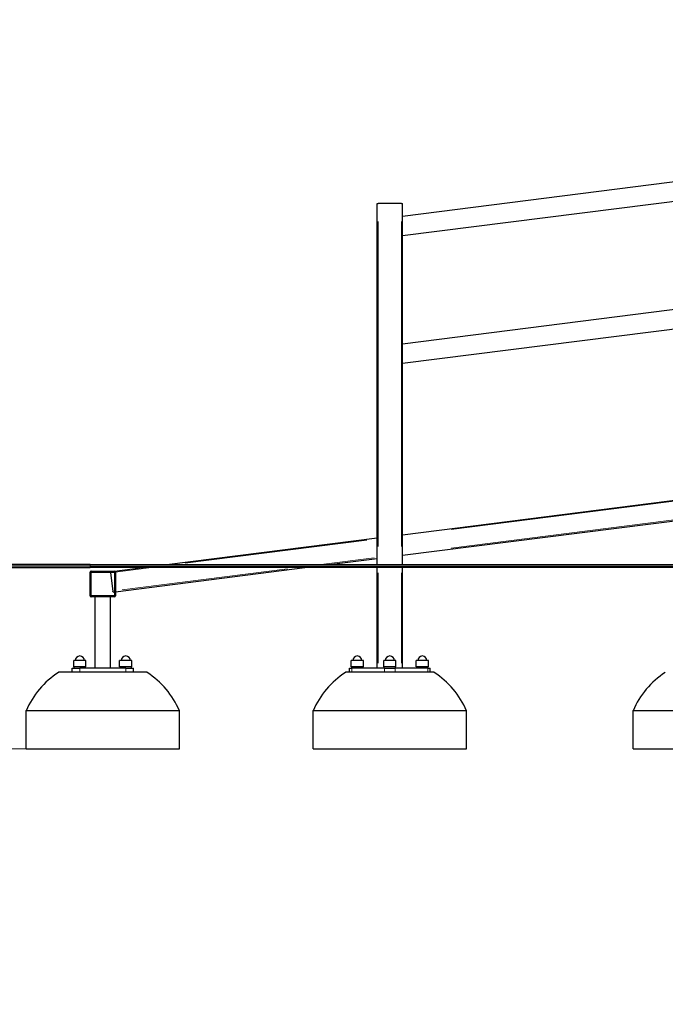
# Model space of a CAD drawing. Units: millimetres. Extents: x 7350 to 27565, y 3559 to 23132.
# Drawn here: x 9177 to 10441, y 19220 to 21148 of the extents above; entities that cross this region are included whole.
import ezdxf

# ---------------------------------------------------------------- set-up
doc = ezdxf.new("R2010")
doc.units = ezdxf.units.MM
doc.header["$LTSCALE"] = 100
for name, color, linetype, lineweight in [('Widoczne (ISO)', 7, 'Continuous', 25), ('Widoczne wąskie (ISO)', 7, 'Continuous', 15), ('Wymiar (ISO)', 116, 'Continuous', 18)]:
    doc.layers.add(name, color=color, linetype=linetype, lineweight=lineweight)
doc.styles.add('Tekst etykiety (ISO)', font='tahoma.ttf')
doc.dimstyles.new('Domyślne (ISO)', dxfattribs={"dimscale": 100, "dimtxt": 3.5, "dimasz": 2.5, "dimexe": 3.175, "dimexo": 0, "dimgap": 0.762, "dimtad": 1, "dimtoh": 1, "dimdec": 0, "dimrnd": 1e-08, "dimzin": 0, "dimtxsty": 'Tekst etykiety (ISO)', "dimcen": 0.09, "dimdle": 10, "dimclrd": 256, "dimclre": 256, "dimclrt": 256, "dimadec": 0, "dimazin": 0, "dimtfac": 0.714286, "dimtdec": 0, "dimtmove": 0, "dimatfit": 3, "dimfxl": 1, "dimtolj": 1, "dimtzin": 0, "dimlwd": -1, "dimlwe": -1, "dimarcsym": 0})

# ---------------------------------------------------------------- blocks, each defined once
blk = doc.blocks.new('*D18')
at = {"layer": 'Defpoints', "color": 0}
for p in [(8425.2, 20081.3), (8545.5, 20081.3), (9190.2, 19720.3)]:
    blk.add_point(p, dxfattribs=at)
at = {"layer": 'Wymiar (ISO)'}
for p, q in [((8545.5, 20331.3), (8545.5, 21460.2)), ((8425.2, 20081.3), (8863, 20081.3)), ((9190.2, 19720.3), (8228, 19720.3)), ((8545.5, 19470.3), (8545.5, 19220.3))]:
    blk.add_line(p, q, dxfattribs=at)
for points in [[(8503.9, 20331.3), (8587.2, 20331.3), (8545.5, 20081.3)], [(8503.9, 19470.3), (8587.2, 19470.3), (8545.5, 19720.3)]]:
    blk.add_solid(points, dxfattribs=at)
at = {"layer": 'Wymiar (ISO)', "insert": (8104.8, 21020.7), "char_height": 350, "attachment_point": 2, "rotation": 90, "style": 'Tekst etykiety (ISO)'}
blk.add_mtext('\\A1;361', dxfattribs=at)
blk = doc.blocks.new('*D21')
at = {"layer": 'Defpoints', "color": 0}
for p in [(7797.4, 23130.9), (11159.7, 23130.9), (7876.2, 20081.3)]:
    blk.add_point(p, dxfattribs=at)
at = {"layer": 'Wymiar (ISO)'}
for p, q in [((11159.7, 23130.9), (7479.9, 23130.9)), ((7797.4, 20331.3), (7797.4, 22880.9)), ((7876.2, 20081.3), (7479.9, 20081.3))]:
    blk.add_line(p, q, dxfattribs=at)
for points in [[(7755.7, 22880.9), (7839, 22880.9), (7797.4, 23130.9)], [(7755.7, 20331.3), (7839, 20331.3), (7797.4, 20081.3)]]:
    blk.add_solid(points, dxfattribs=at)
at = {"layer": 'Wymiar (ISO)', "insert": (7356.6, 21621.3), "char_height": 350, "attachment_point": 2, "rotation": 90, "style": 'Tekst etykiety (ISO)'}
blk.add_mtext('\\A1;3050', dxfattribs=at)

msp = doc.modelspace()

# ---------------------------------------------------------------- linework, layer by layer
at = {"layer": 'Widoczne (ISO)'}
for p, q in [((9927.2, 20763.8), (11825.2, 21004.7)), ((9927.2, 20725.5), (11825.2, 20966.4)), ((9877.2, 20788.3), (9879.2, 20788.3)), ((9877.2, 20081.3), (9877.2, 20788.3)), ((9925.2, 20788.3), (9879.2, 20788.3)), ((9925.2, 20788.3), (9927.2, 20788.3)), ((9927.2, 20081.3), (9927.2, 20788.3)), ((9927.2, 20513.8), (11825.2, 20754.7)), ((9927.2, 20475.5), (11825.2, 20716.4)), ((9927.2, 20139.8), (11825.2, 20380.7)), ((9927.2, 20099.5), (11825.2, 20340.4)), ((9465.6, 20081.3), (9877.2, 20133.5)), ((9783.3, 20081.3), (9877.2, 20093.2)), ((9315.2, 20081.3), (7815.2, 20081.3)), ((9315.2, 20078.3), (7815.2, 20078.3)), ((9315.2, 20078.3), (7815.2, 20078.3)), ((7815.2, 20075.3), (9315.2, 20075.3)), ((9315.2, 20081.3), (11869.2, 20081.3)), ((9315.2, 20078.3), (11449.8, 20078.3)), ((9315.2, 20078.3), (11449.8, 20078.3)), ((11449.8, 20075.3), (9315.2, 20075.3)), ((9363.2, 20068.3), (9418.3, 20075.3)), ((9365.2, 20028.2), (9736, 20075.3)), ((9877.2, 19878.3), (9877.2, 20075.3)), ((9927.2, 19878.3), (9927.2, 20075.3)), ((9315.2, 20020.3), (9315.2, 20066.3)), ((9317.2, 20068.3), (9363.2, 20068.3)), ((9317.2, 20066.3), (9363.2, 20066.3)), ((9317.2, 20020.3), (9317.2, 20066.3)), ((9355.5, 20065.3), (9355.3, 20066.3)), ((9355.5, 20065.3), (9360, 20029.5)), ((9363.2, 20066.3), (9363.2, 20020.3)), ((9365.2, 20066.3), (9365.2, 20020.3)), ((9363.2, 20020.3), (9317.2, 20020.3)), ((9363.2, 20018.3), (9317.2, 20018.3)), ((9325.2, 19878.3), (9325.2, 20018.3)), ((9355.2, 19878.3), (9355.2, 20018.3)), ((9360.3, 20027.6), (9360, 20029.5)), ((9360.3, 20027.6), (9363.2, 20027.9)), ((9280.2, 19878.3), (9295.2, 19878.3)), ((9280.2, 19870.3), (9280.2, 19878.3)), ((9307.2, 19893.3), (9283.2, 19893.3)), ((9283.2, 19881.3), (9283.2, 19893.3)), ((9307.2, 19881.3), (9283.2, 19881.3)), ((9284.2, 19878.3), (9284.2, 19881.3)), ((9385.2, 19878.3), (9295.2, 19878.3)), ((9306.2, 19878.3), (9306.2, 19881.3)), ((9307.2, 19881.3), (9307.2, 19893.3)), ((9397.2, 19893.3), (9373.2, 19893.3)), ((9373.2, 19881.3), (9373.2, 19893.3)), ((9397.2, 19881.3), (9373.2, 19881.3)), ((9374.2, 19878.3), (9374.2, 19881.3)), ((9385.2, 19878.3), (9400.2, 19878.3)), ((9396.2, 19878.3), (9396.2, 19881.3)), ((9397.2, 19881.3), (9397.2, 19893.3)), ((9400.2, 19870.3), (9400.2, 19878.3)), ((9823.5, 19878.3), (9827.9, 19878.3)), ((9823.5, 19870.3), (9823.5, 19878.3)), ((9850.5, 19893.3), (9826.5, 19893.3)), ((9826.5, 19881.3), (9826.5, 19893.3)), ((9850.5, 19881.3), (9826.5, 19881.3)), ((9827.5, 19878.3), (9827.5, 19881.3)), ((9891.6, 19878.3), (9827.9, 19878.3)), ((9849.5, 19878.3), (9849.5, 19881.3)), ((9850.5, 19881.3), (9850.5, 19893.3)), ((9914.2, 19893.3), (9890.2, 19893.3)), ((9890.2, 19881.3), (9890.2, 19893.3)), ((9914.2, 19881.3), (9890.2, 19881.3)), ((9891.2, 19878.3), (9891.2, 19881.3)), ((9891.6, 19878.3), (9912.8, 19878.3)), ((9976.4, 19878.3), (9912.8, 19878.3)), ((9913.2, 19878.3), (9913.2, 19881.3)), ((9914.2, 19881.3), (9914.2, 19893.3)), ((9977.8, 19893.3), (9953.8, 19893.3)), ((9953.8, 19881.3), (9953.8, 19893.3)), ((9977.8, 19881.3), (9953.8, 19881.3)), ((9954.8, 19878.3), (9954.8, 19881.3)), ((9976.4, 19878.3), (9980.8, 19878.3)), ((9976.8, 19878.3), (9976.8, 19881.3)), ((9977.8, 19881.3), (9977.8, 19893.3)), ((9980.8, 19870.3), (9980.8, 19878.3)), ((9427, 19870.3), (9253.4, 19870.3)), ((9989, 19870.3), (9815.4, 19870.3)), ((9190.2, 19795.3), (9490.2, 19795.3)), ((9190.2, 19720.3), (9190.2, 19795.3)), ((9490.2, 19720.3), (9490.2, 19795.3)), ((9752.2, 19795.3), (10052.2, 19795.3)), ((9752.2, 19720.3), (9752.2, 19795.3)), ((10052.2, 19720.3), (10052.2, 19795.3)), ((10378.2, 19795.3), (10678.2, 19795.3)), ((10378.2, 19720.3), (10378.2, 19795.3)), ((9190.2, 19720.3), (9490.2, 19720.3)), ((9752.2, 19720.3), (10052.2, 19720.3)), ((10378.2, 19720.3), (10678.2, 19720.3))]:
    msp.add_line(p, q, dxfattribs=at)
for centre, radius, start, end in [((9317.2, 20066.3), 2, 90, 180), ((9363.2, 20066.3), 2, 0, 90), ((9317.2, 20020.3), 2, 180, 270), ((9363.2, 20020.3), 2, 270, 0), ((9295.2, 19893.3), 9, 0, 180), ((9385.2, 19893.3), 9, 0, 180), ((9838.5, 19893.3), 9, 0, 180), ((9902.2, 19893.3), 9, 0, 180), ((9965.8, 19893.3), 9, 0, 180), ((9345.2, 19728.7), 168.7, 122.9854, 156.7779), ((9335.1, 19728.7), 168.7, 23.2221, 57.0146), ((9907.2, 19728.7), 168.7, 122.9854, 156.7779), ((9897.1, 19728.7), 168.7, 23.2221, 57.0146), ((10533.3, 19728.7), 168.7, 122.9854, 156.7779)]:
    msp.add_arc(centre, radius, start, end, dxfattribs=at)
at = {"layer": 'Widoczne wąskie (ISO)'}
for p, q in [((9879.2, 20752.9), (9879.2, 20116.6)), ((9925.2, 20116.6), (9925.2, 20752.9)), ((11730.3, 20366.7), (10022.1, 20149.9)), ((10022.1, 20113.6), (11730.3, 20330.4)), ((9857.4, 20129), (9501.3, 20083.8)), ((9772.9, 20081.9), (9871.7, 20094.5)), ((9315.2, 20078.4), (9315.2, 20081.1)), ((9315.2, 20078.1), (9315.2, 20075.4)), ((9430.3, 20074.8), (9359.4, 20065.8)), ((9378, 20031.8), (9702.1, 20073)), ((9879.2, 20065.4), (9879.2, 19888.1)), ((9925.2, 19888.1), (9925.2, 20065.4)), ((9295.2, 19870.7), (9295.2, 19877.9)), ((9385.2, 19870.7), (9385.2, 19877.9)), ((9827.9, 19870.7), (9827.9, 19877.9)), ((9891.6, 19870.7), (9891.6, 19877.9)), ((9912.8, 19870.7), (9912.8, 19877.9)), ((9976.4, 19870.7), (9976.4, 19877.9))]:
    msp.add_line(p, q, dxfattribs=at)

# ---------------------------------------------------------------- dimensions: what is measured, and where the dimension line sits
at = {"layer": 'Wymiar (ISO)'}
for base, p1, p2, picture, middle in [((7797.4, 23130.9), (7876.2, 20081.3), (11159.7, 23130.9), '*D21', (7797.4, 21621.3)), ((8545.5, 20081.3), (9190.2, 19720.3), (8425.2, 20081.3), '*D18', (8545.5, 21020.7))]:
    dim = msp.add_linear_dim(base=base, p1=p1, p2=p2, angle=90, dimstyle='Domyślne (ISO)', override={"dimtoh": 0, "dimdec": 0, "dimtp": 0, "dimtm": 0, "dimtdec": 0, "dimtofl": 0, "dimatfit": 1}, dxfattribs=at)
    dim.commit()
    dim.dimension.update_dxf_attribs({"geometry": picture, "text_midpoint": middle, "dimtype": 160})

doc.saveas('drawing.dxf')
